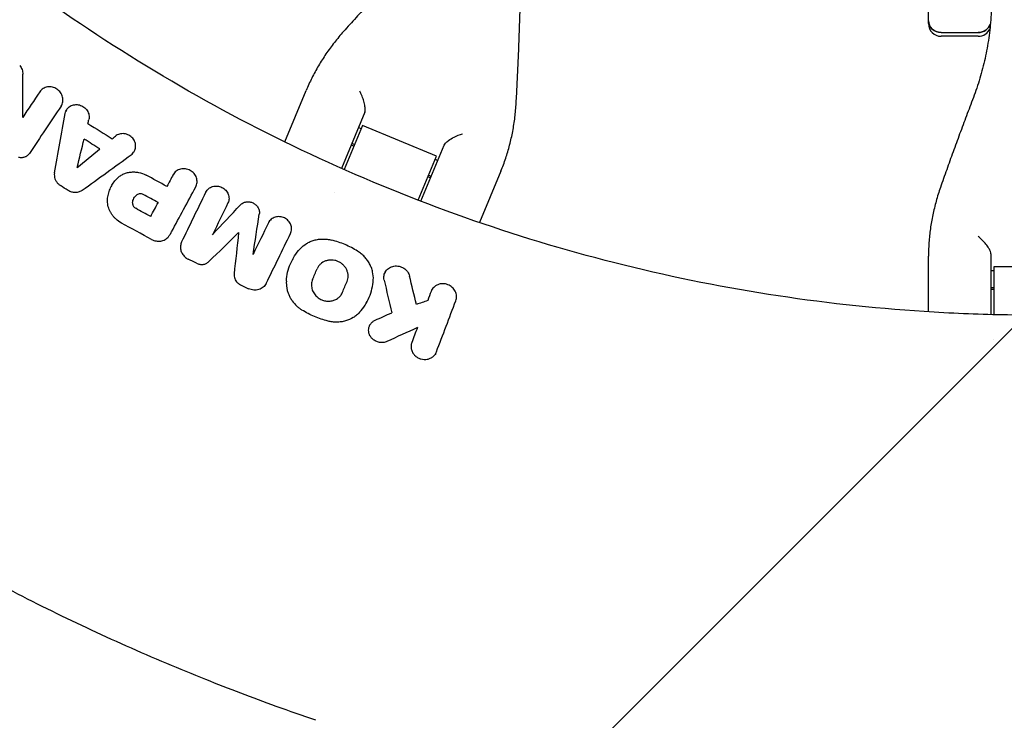
# Model space of a CAD drawing. Units: millimetres. Extents: x -3343 to 3343, y -3936 to 3936.
# Drawn here: x -1991 to -1757, y -501 to -335 of the extents above; entities that cross this region are included whole.
import ezdxf

# ---------------------------------------------------------------- set-up
doc = ezdxf.new("R2010")
doc.units = ezdxf.units.MM
doc.header["$LTSCALE"] = 20
doc.linetypes.add('HIDDEN', pattern=[9.525, 6.35, -3.175])
doc.layers.add('2d', color=230, linetype='Continuous')
doc.layers.add('AS-Free_Space_Hatch', color=31, linetype='HIDDEN')

msp = doc.modelspace()

# ---------------------------------------------------------------- hatches: boundary and pattern name
at = {"layer": 'AS-Free_Space_Hatch'}
h = msp.add_hatch(dxfattribs=at)
h.set_pattern_fill('ANSI31', color=256, scale=100)
h.paths.add_polyline_path([(-2875, 3854.5), (-625, 3854.5), (-625, -3854.5), (-2875, -3854.5)])
h.paths.add_polyline_path([(23, -3935.5), (3062, -3935.5), (3062, 3935.5), (23, 3935.5)])

# ---------------------------------------------------------------- linework, layer by layer
at = {"layer": '2d'}
for p, q in [((-1775.02, -335.8), (-1775.02, -309.4)), ((-1772.02, -337.91), (-1763.2, -337.91)), ((-1763.2, -338.8), (-1772.02, -338.8)), ((-1927.8, -363.88), (-1922.74, -351.67)), ((-1980.82, -355.19), (-1980.97, -355.47)), ((-1979.67, -356.34), (-1979.82, -356.6)), ((-1908.84, -356.83), (-1914.36, -370.15)), ((-1909.38, -359.96), (-1913.72, -370.43)), ((-1909.71, -360.75), (-1910.36, -360.48)), ((-1891.83, -367.23), (-1909.38, -359.96)), ((-1911.43, -364.89), (-1912.07, -364.63)), ((-1911.27, -364.52), (-1911.92, -364.25)), ((-1963.55, -366.1), (-1963.7, -366.38)), ((-1895.51, -377.96), (-1890, -364.64)), ((-1896.17, -377.7), (-1891.83, -367.23)), ((-1891.51, -368.29), (-1892.16, -368.02)), ((-1954.29, -371.63), (-1954.44, -371.9)), ((-1876.52, -370.82), (-1881.58, -383.03)), ((-1893.23, -372.43), (-1893.87, -372.16)), ((-1893.07, -372.05), (-1893.72, -371.79)), ((-1968.95, -374.31), (-1969.07, -374.53)), ((-1946.48, -375.68), (-1946.63, -375.95)), ((-1915.97, -375.87), (-1915.97, -375.87)), ((-1957.88, -378.28), (-1958.03, -378.55)), ((-1931.64, -382.96), (-1931.79, -383.23)), ((-1954.85, -385.48), (-1954.99, -385.73)), ((-1938.78, -385.38), (-1938.93, -385.66)), ((-1925.9, -391.63), (-1926.03, -391.86)), ((-1775.02, -404.23), (-1775.02, -391)), ((-1760.2, -390.46), (-1760.2, -404.87)), ((-1903.98, -394.76), (-1904.13, -395.03)), ((-1760.2, -394.41), (-1759.5, -394.41)), ((-1759.5, -393.56), (-1759.5, -404.89)), ((-1740.5, -393.56), (-1759.5, -393.56)), ((-1932.3, -397.6), (-1932.45, -397.87)), ((-1892.91, -399), (-1893.06, -399.27)), ((-1759.5, -398.48), (-1760.2, -398.48)), ((-1759.5, -398.89), (-1760.2, -398.89)), ((-1908.4, -402.02), (-1908.53, -402.25)), ((-1907.61, -407.33), (-1907.76, -407.6)), ((-1896.34, -407.96), (-1896.49, -408.23)), ((-1759.5, -410.78), (-1759.5, -410.78)), ((-1891.99, -414.07), (-1892.14, -414.34))]:
    msp.add_line(p, q, dxfattribs=at)
for centre, start, end in [((-1772.02, -335.8), 180, 270), ((-1763.2, -335.8), 270, 337.2695)]:
    msp.add_arc(centre, 3, start, end, dxfattribs=at)
for centre, major_axis, start_param, end_param in [((-1772.02, -335.1), (-3, 0), 0, 1.570796), ((-1763.2, -335.1), (3, 0), -1.570796, -0.290986)]:
    msp.add_ellipse(centre, major_axis=major_axis, ratio=0.935432, start_param=start_param, end_param=end_param, dxfattribs=at)
at = {"layer": '2d', "extrusion": (0, 0, -1)}
for centre, major_axis, start_param, end_param in [((-1772.02, -335.1), (-3, 0), -1.570796, 0), ((-1763.2, -335.1), (3, 0), 0.290986, 1.570796)]:
    msp.add_ellipse(centre, major_axis=major_axis, ratio=0.935432, start_param=start_param, end_param=end_param, dxfattribs=at)
at = {"layer": '2d'}
for points, knots in [([(-1750, -405), (-1750.14, -405), (-1750.28, -405), (-1751.98, -405), (-1753.53, -404.99), (-1761.29, -404.89), (-1767.49, -404.67), (-1786.08, -403.58), (-1798.44, -402.28), (-1835.26, -396.7), (-1859.47, -390.72), (-1906.37, -374.42), (-1929.07, -364.11), (-1961.43, -345.66), (-1971.93, -339.01), (-1987.19, -328.34), (-1992.19, -324.66), (-1998.34, -319.93), (-1999.56, -318.98), (-2000.89, -317.93), (-2001, -317.84), (-2001.11, -317.75)], [0, 0, 0, 0, 0.001562, 0.001562, 0.01875, 0.01875, 0.0875, 0.0875, 0.225, 0.225, 0.5, 0.5, 0.774999, 0.774999, 0.912499, 0.912499, 0.981249, 0.981249, 0.998437, 0.998437, 1, 1, 1, 1]), ([(-1898.5, -320.96), (-1899.57, -322.09), (-1900.63, -323.21), (-1902.73, -325.45), (-1903.77, -326.57), (-1905.84, -328.81), (-1906.86, -329.92), (-1908.9, -332.15), (-1909.9, -333.26), (-1911.9, -335.47), (-1912.9, -336.58), (-1913.88, -337.68)], [0, 0, 0, 0, 5.037935, 5.037935, 10.075869, 10.075869, 15.113804, 15.113804, 20.151739, 20.151739, 25.189673, 25.189673, 25.189673, 25.189673]), ([(-1760.02, -329.27), (-1760.02, -330.95), (-1760.08, -332.62), (-1760.31, -335.93), (-1760.48, -337.58), (-1760.95, -340.83), (-1761.24, -342.45), (-1761.94, -345.64), (-1762.35, -347.22), (-1763.27, -350.32), (-1763.79, -351.85), (-1764.37, -353.36)], [0, 0, 0, 0, 5.509339, 5.509339, 11.018678, 11.018678, 16.528016, 16.528016, 22.037355, 22.037355, 27.546694, 27.546694, 27.546694, 27.546694]), ([(-1872.89, -354.65), (-1872.81, -353.18), (-1872.73, -351.7), (-1872.58, -348.72), (-1872.51, -347.22), (-1872.37, -344.21), (-1872.31, -342.69), (-1872.19, -339.65), (-1872.14, -338.12), (-1872.04, -335.05), (-1871.99, -333.51), (-1871.95, -331.96)], [0, 0, 0, 0, 5.037935, 5.037935, 10.075869, 10.075869, 15.113804, 15.113804, 20.151739, 20.151739, 25.189673, 25.189673, 25.189673, 25.189673]), ([(-1913.88, -337.68), (-1914.64, -338.53), (-1915.36, -339.4), (-1916.75, -341.17), (-1917.42, -342.08), (-1918.67, -343.92), (-1919.27, -344.86), (-1920.38, -346.76), (-1920.91, -347.73), (-1921.88, -349.68), (-1922.33, -350.67), (-1922.74, -351.67)], [0, 0, 0, 0, 3.688595, 3.688595, 7.377189, 7.377189, 11.065784, 11.065784, 14.754378, 14.754378, 18.442973, 18.442973, 18.442973, 18.442973]), ([(-1990.75, -345.75), (-1990.64, -345.9), (-1990.53, -346.05), (-1990.35, -346.38), (-1990.27, -346.55), (-1990.14, -346.89), (-1990.1, -347.07), (-1990.03, -347.43), (-1990.02, -347.61), (-1990.02, -347.79)], [0.000365992, 0.000365992, 0.000365992, 0.000365992, 0.000932043, 0.000932043, 0.001498095, 0.001498095, 0.002064146, 0.002064146, 0.002630197, 0.002630197, 0.002630197, 0.002630197]), ([(-1980.93, -355.37), (-1980.83, -355.22), (-1980.74, -355.05), (-1980.61, -354.71), (-1980.56, -354.53), (-1980.49, -354.16), (-1980.48, -353.98), (-1980.5, -353.6), (-1980.52, -353.41), (-1980.61, -353.04), (-1980.68, -352.86), (-1980.84, -352.5), (-1980.94, -352.33), (-1981.17, -352.01), (-1981.29, -351.86), (-1981.58, -351.59), (-1981.74, -351.46), (-1982.23, -351.13), (-1982.61, -350.97), (-1983.18, -350.84), (-1983.38, -350.81), (-1983.77, -350.8), (-1983.96, -350.81), (-1984.34, -350.87), (-1984.53, -350.92), (-1984.88, -351.05), (-1985.05, -351.13), (-1985.52, -351.43), (-1985.79, -351.69), (-1985.99, -352)], [0.001833593, 0.001833593, 0.001833593, 0.001833593, 0.002428394, 0.002428394, 0.003023195, 0.003023195, 0.003617996, 0.003617996, 0.004212797, 0.004212797, 0.004807598, 0.004807598, 0.005402399, 0.005402399, 0.0059972, 0.0059972, 0.006592001, 0.006592001, 0.007781603, 0.007781603, 0.008376404, 0.008376404, 0.008971205, 0.008971205, 0.009566006, 0.009566006, 0.010160807, 0.010160807, 0.011350409, 0.011350409, 0.011350409, 0.011350409]), ([(-1908.84, -356.83), (-1908.78, -356.69), (-1908.75, -356.5), (-1908.73, -356.03), (-1908.74, -355.75), (-1908.84, -355.05), (-1908.94, -354.63), (-1909.18, -353.81), (-1909.32, -353.41), (-1909.65, -352.61), (-1909.83, -352.22), (-1910.03, -351.85), (-1910.03, -351.85), (-1910.03, -351.85)], [-5.736341, -5.736341, -5.736341, -5.736341, -4.887421, -4.887421, -3.920347, -3.920347, -2.63165, -2.63165, -1.34657, -1.34657, 0, 0, 0.003411, 0.003411, 0.003411, 0.003411]), ([(-1979.94, -357.11), (-1979.91, -356.93), (-1979.86, -356.76), (-1979.72, -356.43), (-1979.64, -356.27), (-1979.43, -355.98), (-1979.31, -355.84), (-1979.05, -355.59), (-1978.9, -355.49), (-1978.59, -355.3), (-1978.42, -355.22), (-1978.07, -355.1), (-1977.89, -355.06), (-1977.51, -355.01), (-1977.33, -355.01), (-1976.95, -355.03), (-1976.75, -355.06), (-1976.19, -355.21), (-1975.83, -355.38), (-1975.36, -355.72), (-1975.21, -355.85), (-1974.95, -356.13), (-1974.83, -356.28), (-1974.62, -356.6), (-1974.53, -356.77), (-1974.39, -357.12), (-1974.34, -357.3), (-1974.24, -357.85), (-1974.24, -358.22), (-1974.33, -358.58)], [0.000663798, 0.000663798, 0.000663798, 0.000663798, 0.001245003, 0.001245003, 0.001826209, 0.001826209, 0.002407415, 0.002407415, 0.00298862, 0.00298862, 0.003569826, 0.003569826, 0.004151031, 0.004151031, 0.004732237, 0.004732237, 0.005313442, 0.005313442, 0.006475854, 0.006475854, 0.007057059, 0.007057059, 0.007638265, 0.007638265, 0.00821947, 0.00821947, 0.008800676, 0.008800676, 0.009963087, 0.009963087, 0.009963087, 0.009963087]), ([(-1876.52, -370.82), (-1876.1, -369.82), (-1875.72, -368.8), (-1875.03, -366.73), (-1874.72, -365.68), (-1874.16, -363.54), (-1873.92, -362.46), (-1873.51, -360.27), (-1873.33, -359.16), (-1873.06, -356.92), (-1872.96, -355.79), (-1872.89, -354.65)], [0, 0, 0, 0, 3.688595, 3.688595, 7.377189, 7.377189, 11.065784, 11.065784, 14.754378, 14.754378, 18.442973, 18.442973, 18.442973, 18.442973]), ([(-1764.37, -353.36), (-1764.92, -354.81), (-1765.47, -356.25), (-1766.55, -359.12), (-1767.09, -360.56), (-1768.14, -363.41), (-1768.66, -364.84), (-1769.69, -367.67), (-1770.2, -369.08), (-1771.2, -371.89), (-1771.69, -373.29), (-1772.18, -374.69)], [0, 0, 0, 0, 5.037935, 5.037935, 10.075869, 10.075869, 15.113804, 15.113804, 20.151739, 20.151739, 25.189673, 25.189673, 25.189673, 25.189673]), ([(-1964.27, -366.91), (-1964.12, -366.81), (-1963.99, -366.69), (-1963.75, -366.42), (-1963.64, -366.27), (-1963.47, -365.96), (-1963.4, -365.79), (-1963.29, -365.45), (-1963.26, -365.27), (-1963.22, -364.91), (-1963.23, -364.72), (-1963.27, -364.36), (-1963.31, -364.17), (-1963.43, -363.82), (-1963.51, -363.64), (-1963.7, -363.31), (-1963.81, -363.16), (-1964.06, -362.86), (-1964.2, -362.73), (-1964.5, -362.48), (-1964.67, -362.37), (-1965.18, -362.1), (-1965.56, -361.98), (-1966.13, -361.91), (-1966.32, -361.91), (-1966.7, -361.93), (-1966.88, -361.96), (-1967.24, -362.06), (-1967.42, -362.13), (-1967.74, -362.3), (-1967.89, -362.4), (-1968.04, -362.51)], [0.000511364, 0.000511364, 0.000511364, 0.000511364, 0.001092638, 0.001092638, 0.001673911, 0.001673911, 0.002255184, 0.002255184, 0.002836458, 0.002836458, 0.003417731, 0.003417731, 0.003999004, 0.003999004, 0.004580277, 0.004580277, 0.005161551, 0.005161551, 0.005742824, 0.005742824, 0.006324097, 0.006324097, 0.007486644, 0.007486644, 0.008067917, 0.008067917, 0.008649191, 0.008649191, 0.009230464, 0.009230464, 0.009811737, 0.009811737, 0.009811737, 0.009811737]), ([(-1890, -364.64), (-1889.94, -364.49), (-1889.82, -364.32), (-1889.47, -363.95), (-1889.23, -363.73), (-1888.57, -363.26), (-1888.12, -363), (-1887, -362.43), (-1886.31, -362.16), (-1885.64, -361.95), (-1885.64, -361.95), (-1885.64, -361.95)], [5.766549, 5.766549, 5.766549, 5.766549, 6.647332, 6.647332, 7.735389, 7.735389, 9.196066, 9.196066, 11.060212, 11.060212, 11.063002, 11.063002, 11.063002, 11.063002]), ([(-1991.05, -367.46), (-1990.93, -367.49), (-1990.81, -367.52), (-1990.55, -367.56), (-1990.43, -367.56), (-1990.18, -367.56), (-1990.05, -367.55), (-1989.81, -367.51), (-1989.68, -367.48), (-1989.45, -367.4), (-1989.34, -367.36), (-1989.12, -367.24), (-1989.02, -367.18), (-1988.73, -366.96), (-1988.57, -366.79), (-1988.43, -366.59)], [0.000318752, 0.000318752, 0.000318752, 0.000318752, 0.000704719, 0.000704719, 0.001090687, 0.001090687, 0.001476655, 0.001476655, 0.001862623, 0.001862623, 0.002248591, 0.002248591, 0.002634558, 0.002634558, 0.003406494, 0.003406494, 0.003406494, 0.003406494]), ([(-1982.5, -371.23), (-1982.54, -371.46), (-1982.55, -371.7), (-1982.51, -372.17), (-1982.46, -372.41), (-1982.3, -372.87), (-1982.19, -373.09), (-1981.92, -373.5), (-1981.76, -373.69), (-1981.58, -373.86)], [0.000743415, 0.000743415, 0.000743415, 0.000743415, 0.001491977, 0.001491977, 0.00224054, 0.00224054, 0.002989102, 0.002989102, 0.003737665, 0.003737665, 0.003737665, 0.003737665]), ([(-1967.71, -372.63), (-1967.5, -372.41), (-1967.27, -372.22), (-1966.78, -371.86), (-1966.52, -371.7), (-1965.96, -371.43), (-1965.68, -371.32), (-1965.08, -371.15), (-1964.77, -371.08), (-1964.14, -371.01), (-1963.83, -370.99), (-1963.19, -371.02), (-1962.87, -371.05), (-1961.92, -371.24), (-1961.31, -371.46), (-1960.73, -371.77)], [0.000319789, 0.000319789, 0.000319789, 0.000319789, 0.001290211, 0.001290211, 0.002260632, 0.002260632, 0.003231054, 0.003231054, 0.004201475, 0.004201475, 0.005171897, 0.005171897, 0.006142318, 0.006142318, 0.008083161, 0.008083161, 0.008083161, 0.008083161]), ([(-1948.95, -374.55), (-1948.78, -374.23), (-1948.67, -373.87), (-1948.63, -373.31), (-1948.64, -373.13), (-1948.69, -372.75), (-1948.73, -372.57), (-1948.85, -372.2), (-1948.93, -372.03), (-1949.13, -371.69), (-1949.24, -371.53), (-1949.5, -371.23), (-1949.64, -371.09), (-1949.95, -370.84), (-1950.12, -370.73), (-1950.47, -370.54), (-1950.65, -370.46), (-1951.03, -370.34), (-1951.23, -370.3), (-1951.62, -370.24), (-1951.81, -370.24), (-1952.2, -370.26), (-1952.4, -370.29), (-1952.77, -370.38), (-1952.94, -370.45), (-1953.29, -370.61), (-1953.45, -370.71), (-1953.74, -370.94), (-1953.88, -371.07), (-1954.12, -371.35), (-1954.22, -371.5), (-1954.31, -371.66)], [0.002445496, 0.002445496, 0.002445496, 0.002445496, 0.003636382, 0.003636382, 0.004231826, 0.004231826, 0.004827269, 0.004827269, 0.005422712, 0.005422712, 0.006018156, 0.006018156, 0.006613599, 0.006613599, 0.007209042, 0.007209042, 0.007804485, 0.007804485, 0.008399929, 0.008399929, 0.008995372, 0.008995372, 0.009590815, 0.009590815, 0.010186259, 0.010186259, 0.010781702, 0.010781702, 0.011377145, 0.011377145, 0.011972589, 0.011972589, 0.011972589, 0.011972589]), ([(-1969.87, -377.26), (-1969.82, -376.82), (-1969.74, -376.39), (-1969.51, -375.56), (-1969.36, -375.15), (-1968.81, -373.96), (-1968.32, -373.26), (-1967.71, -372.63)], [0.000342769, 0.000342769, 0.000342769, 0.000342769, 0.001743609, 0.001743609, 0.00314445, 0.00314445, 0.00594613, 0.00594613, 0.00594613, 0.00594613]), ([(-1975.9, -375.36), (-1976.01, -375.44), (-1976.14, -375.51), (-1976.39, -375.64), (-1976.52, -375.7), (-1976.94, -375.83), (-1977.23, -375.88), (-1977.83, -375.89), (-1978.12, -375.85), (-1978.71, -375.68), (-1978.99, -375.56), (-1979.25, -375.4)], [0.001241141, 0.001241141, 0.001241141, 0.001241141, 0.001695443, 0.001695443, 0.002149745, 0.002149745, 0.00305835, 0.00305835, 0.003966954, 0.003966954, 0.004875558, 0.004875558, 0.004875558, 0.004875558]), ([(-1961.42, -376.36), (-1961.54, -376.3), (-1961.67, -376.25), (-1961.93, -376.19), (-1962.06, -376.17), (-1962.33, -376.19), (-1962.45, -376.21), (-1962.7, -376.29), (-1962.81, -376.35), (-1962.91, -376.43)], [0.000167481, 0.000167481, 0.000167481, 0.000167481, 0.000570321, 0.000570321, 0.00097316, 0.00097316, 0.001375999, 0.001375999, 0.001778839, 0.001778839, 0.001778839, 0.001778839]), ([(-1946.54, -375.8), (-1946.46, -375.65), (-1946.37, -375.49), (-1946.15, -375.22), (-1946.03, -375.09), (-1945.76, -374.86), (-1945.6, -374.76), (-1945.29, -374.59), (-1945.12, -374.52), (-1944.77, -374.42), (-1944.59, -374.38), (-1944.22, -374.35), (-1944.03, -374.35), (-1943.65, -374.38), (-1943.47, -374.42), (-1943.1, -374.52), (-1942.92, -374.59), (-1942.58, -374.76), (-1942.42, -374.86), (-1942.11, -375.08), (-1941.97, -375.21), (-1941.58, -375.63), (-1941.38, -375.95), (-1941.18, -376.46), (-1941.13, -376.64), (-1941.07, -377), (-1941.06, -377.17), (-1941.07, -377.53), (-1941.09, -377.71), (-1941.18, -378.05), (-1941.24, -378.21), (-1941.32, -378.37)], [0.000555649, 0.000555649, 0.000555649, 0.000555649, 0.001125121, 0.001125121, 0.001694593, 0.001694593, 0.002264065, 0.002264065, 0.002833537, 0.002833537, 0.003403008, 0.003403008, 0.00397248, 0.00397248, 0.004541952, 0.004541952, 0.005111424, 0.005111424, 0.005680896, 0.005680896, 0.006250368, 0.006250368, 0.007389312, 0.007389312, 0.007958784, 0.007958784, 0.008528255, 0.008528255, 0.009097727, 0.009097727, 0.009667199, 0.009667199, 0.009667199, 0.009667199]), ([(-1772.18, -374.69), (-1772.56, -375.76), (-1772.9, -376.85), (-1773.5, -379.02), (-1773.76, -380.11), (-1774.22, -382.29), (-1774.41, -383.38), (-1774.71, -385.57), (-1774.83, -386.66), (-1774.98, -388.84), (-1775.02, -389.92), (-1775.02, -391)], [0, 0, 0, 0, 3.688595, 3.688595, 7.377189, 7.377189, 11.065784, 11.065784, 14.754378, 14.754378, 18.442973, 18.442973, 18.442973, 18.442973]), ([(-1967.95, -382.17), (-1968.13, -382.01), (-1968.29, -381.84), (-1968.59, -381.48), (-1968.73, -381.3), (-1968.99, -380.92), (-1969.11, -380.72), (-1969.33, -380.31), (-1969.42, -380.1), (-1969.67, -379.47), (-1969.79, -379.03), (-1969.88, -378.36), (-1969.9, -378.14), (-1969.9, -377.69), (-1969.89, -377.47), (-1969.87, -377.26)], [0.001740801, 0.001740801, 0.001740801, 0.001740801, 0.002444644, 0.002444644, 0.003148487, 0.003148487, 0.00385233, 0.00385233, 0.004556173, 0.004556173, 0.005963859, 0.005963859, 0.006667702, 0.006667702, 0.007371545, 0.007371545, 0.007371545, 0.007371545]), ([(-1963.97, -378.32), (-1963.98, -378.42), (-1963.97, -378.52), (-1963.94, -378.72), (-1963.91, -378.82), (-1963.8, -379.1), (-1963.67, -379.28), (-1963.52, -379.42)], [0.001412944, 0.001412944, 0.001412944, 0.001412944, 0.001728692, 0.001728692, 0.002044439, 0.002044439, 0.002675935, 0.002675935, 0.002675935, 0.002675935]), ([(-1963.97, -378.32), (-1963.95, -378.13), (-1963.92, -377.95), (-1963.81, -377.59), (-1963.74, -377.42), (-1963.56, -377.1), (-1963.45, -376.94), (-1963.2, -376.66), (-1963.06, -376.54), (-1962.91, -376.43)], [0.000298544, 0.000298544, 0.000298544, 0.000298544, 0.000899971, 0.000899971, 0.001501397, 0.001501397, 0.002102824, 0.002102824, 0.00270425, 0.00270425, 0.00270425, 0.00270425]), ([(-1938.37, -378.83), (-1938.19, -378.64), (-1937.97, -378.48), (-1937.51, -378.23), (-1937.24, -378.15), (-1936.71, -378.06), (-1936.42, -378.06), (-1935.88, -378.15), (-1935.6, -378.24), (-1935.23, -378.42), (-1935.11, -378.49), (-1934.88, -378.65), (-1934.77, -378.74), (-1934.56, -378.93), (-1934.47, -379.03), (-1934.3, -379.25), (-1934.22, -379.37), (-1934.09, -379.6), (-1934.04, -379.73), (-1933.94, -379.98), (-1933.91, -380.11), (-1933.86, -380.37), (-1933.85, -380.5), (-1933.84, -380.76), (-1933.85, -380.9), (-1933.87, -381.02)], [0.00048888, 0.00048888, 0.00048888, 0.00048888, 0.001326438, 0.001326438, 0.002163997, 0.002163997, 0.003001556, 0.003001556, 0.003839114, 0.003839114, 0.004257894, 0.004257894, 0.004676673, 0.004676673, 0.005095452, 0.005095452, 0.005514232, 0.005514232, 0.005933011, 0.005933011, 0.00635179, 0.00635179, 0.006770569, 0.006770569, 0.007189349, 0.007189349, 0.007189349, 0.007189349]), ([(-1926.46, -385.62), (-1926.38, -385.46), (-1926.32, -385.29), (-1926.24, -384.95), (-1926.21, -384.78), (-1926.2, -384.42), (-1926.22, -384.24), (-1926.28, -383.89), (-1926.33, -383.71), (-1926.46, -383.37), (-1926.54, -383.2), (-1926.74, -382.89), (-1926.86, -382.74), (-1927.12, -382.47), (-1927.26, -382.34), (-1927.56, -382.12), (-1927.73, -382.02), (-1928.07, -381.85), (-1928.25, -381.78), (-1928.62, -381.68), (-1928.81, -381.65), (-1929.18, -381.61), (-1929.37, -381.61), (-1929.74, -381.65), (-1929.92, -381.69), (-1930.27, -381.79), (-1930.44, -381.86), (-1930.76, -382.03), (-1930.91, -382.13), (-1931.18, -382.36), (-1931.31, -382.49), (-1931.53, -382.77), (-1931.62, -382.92), (-1931.7, -383.08)], [0.00263504, 0.00263504, 0.00263504, 0.00263504, 0.003204522, 0.003204522, 0.003774004, 0.003774004, 0.004343487, 0.004343487, 0.004912969, 0.004912969, 0.005482452, 0.005482452, 0.006051934, 0.006051934, 0.006621417, 0.006621417, 0.007190899, 0.007190899, 0.007760382, 0.007760382, 0.008329864, 0.008329864, 0.008899347, 0.008899347, 0.009468829, 0.009468829, 0.010038312, 0.010038312, 0.010607794, 0.010607794, 0.011177277, 0.011177277, 0.011746759, 0.011746759, 0.011746759, 0.011746759]), ([(-1959.44, -387.02), (-1959.28, -387.11), (-1959.1, -387.19), (-1958.75, -387.31), (-1958.56, -387.36), (-1958.19, -387.43), (-1958.01, -387.44), (-1957.63, -387.44), (-1957.45, -387.43), (-1957.08, -387.37), (-1956.91, -387.33), (-1956.57, -387.21), (-1956.4, -387.13), (-1956.09, -386.96), (-1955.95, -386.85), (-1955.67, -386.63), (-1955.55, -386.5), (-1955.44, -386.37)], [0.00032549, 0.00032549, 0.00032549, 0.00032549, 0.000891357, 0.000891357, 0.001457225, 0.001457225, 0.002023093, 0.002023093, 0.002588961, 0.002588961, 0.003154829, 0.003154829, 0.003720697, 0.003720697, 0.004286565, 0.004286565, 0.004852432, 0.004852432, 0.004852432, 0.004852432]), ([(-1952.31, -387.65), (-1952.38, -387.79), (-1952.44, -387.93), (-1952.52, -388.23), (-1952.55, -388.38), (-1952.61, -388.85), (-1952.59, -389.16), (-1952.46, -389.79), (-1952.34, -390.09), (-1952.01, -390.67), (-1951.8, -390.92), (-1951.56, -391.15)], [0.001270908, 0.001270908, 0.001270908, 0.001270908, 0.001772661, 0.001772661, 0.002274414, 0.002274414, 0.003277919, 0.003277919, 0.004281425, 0.004281425, 0.00528493, 0.00528493, 0.00528493, 0.00528493]), ([(-1924.2, -389.25), (-1923.76, -388.77), (-1923.25, -388.35), (-1922.4, -387.83), (-1922.1, -387.68), (-1921.48, -387.41), (-1921.16, -387.3), (-1920.51, -387.12), (-1920.17, -387.05), (-1919.49, -386.95), (-1919.14, -386.93), (-1918.45, -386.92), (-1918.11, -386.94), (-1917.41, -387.03), (-1917.06, -387.09), (-1916.72, -387.18)], [0.000321148, 0.000321148, 0.000321148, 0.000321148, 0.002423274, 0.002423274, 0.003474337, 0.003474337, 0.0045254, 0.0045254, 0.005576464, 0.005576464, 0.006627527, 0.006627527, 0.00767859, 0.00767859, 0.008729653, 0.008729653, 0.008729653, 0.008729653]), ([(-1910.53, -389.81), (-1911.49, -389.21), (-1912.49, -388.69), (-1914.55, -387.82), (-1915.62, -387.46), (-1916.72, -387.18)], [0.000086862, 0.000086862, 0.000086862, 0.000086862, 0.00344866, 0.00344866, 0.006810457, 0.006810457, 0.006810457, 0.006810457]), ([(-1760.2, -390.46), (-1760.2, -390.3), (-1760.24, -390.11), (-1760.4, -389.67), (-1760.52, -389.42), (-1760.88, -388.81), (-1761.13, -388.46), (-1761.66, -387.8), (-1761.95, -387.47), (-1762.56, -386.86), (-1762.88, -386.57), (-1763.2, -386.31), (-1763.2, -386.31), (-1763.2, -386.31)], [-5.736341, -5.736341, -5.736341, -5.736341, -4.887421, -4.887421, -3.920347, -3.920347, -2.63165, -2.63165, -1.34657, -1.34657, 0, 0, 0.003411, 0.003411, 0.003411, 0.003411]), ([(-1927.45, -396.92), (-1927.4, -396.21), (-1927.3, -395.51), (-1926.98, -394.13), (-1926.76, -393.46), (-1926.2, -392.15), (-1925.87, -391.53), (-1925.11, -390.34), (-1924.68, -389.78), (-1924.2, -389.25)], [0.000391063, 0.000391063, 0.000391063, 0.000391063, 0.002677166, 0.002677166, 0.004963269, 0.004963269, 0.007249372, 0.007249372, 0.009535475, 0.009535475, 0.009535475, 0.009535475]), ([(-1906.82, -396.65), (-1906.77, -395.99), (-1906.83, -395.34), (-1907.05, -394.36), (-1907.15, -394.04), (-1907.39, -393.41), (-1907.53, -393.1), (-1907.85, -392.5), (-1908.03, -392.21), (-1908.44, -391.65), (-1908.66, -391.39), (-1909.14, -390.88), (-1909.39, -390.65), (-1909.94, -390.2), (-1910.23, -390), (-1910.53, -389.81)], [0.000138773, 0.000138773, 0.000138773, 0.000138773, 0.002245303, 0.002245303, 0.003298568, 0.003298568, 0.004351833, 0.004351833, 0.005405098, 0.005405098, 0.006458364, 0.006458364, 0.007511629, 0.007511629, 0.008564894, 0.008564894, 0.008564894, 0.008564894]), ([(-1951.56, -391.15), (-1951.43, -391.27), (-1951.3, -391.37), (-1951.03, -391.56), (-1950.89, -391.64), (-1950.74, -391.72)], [0.0052849304, 0.0052849304, 0.0052849304, 0.0052849304, 0.0057820098, 0.0057820098, 0.0062790893, 0.0062790893, 0.0062790893, 0.0062790893]), ([(-1948.78, -392.68), (-1948.65, -392.74), (-1948.53, -392.79), (-1948.27, -392.87), (-1948.14, -392.9), (-1947.87, -392.95), (-1947.74, -392.96), (-1947.47, -392.97), (-1947.34, -392.96), (-1947.08, -392.92), (-1946.95, -392.9), (-1946.7, -392.82), (-1946.58, -392.77), (-1946.23, -392.61), (-1946.02, -392.46), (-1945.84, -392.28)], [0.000317809, 0.000317809, 0.000317809, 0.000317809, 0.000723034, 0.000723034, 0.001128259, 0.001128259, 0.001533484, 0.001533484, 0.00193871, 0.00193871, 0.002343935, 0.002343935, 0.00274916, 0.00274916, 0.00355961, 0.00355961, 0.00355961, 0.00355961]), ([(-1913.05, -397.04), (-1912.96, -396.82), (-1912.89, -396.6), (-1912.8, -396.14), (-1912.78, -395.91), (-1912.79, -395.43), (-1912.82, -395.2), (-1912.93, -394.73), (-1913.01, -394.5), (-1913.21, -394.06), (-1913.33, -393.85), (-1913.61, -393.44), (-1913.78, -393.25), (-1914.13, -392.91), (-1914.33, -392.75), (-1914.75, -392.47), (-1914.98, -392.35), (-1915.44, -392.15), (-1915.68, -392.07), (-1916.18, -391.96), (-1916.42, -391.93), (-1916.92, -391.91), (-1917.18, -391.92), (-1917.66, -392), (-1917.9, -392.06), (-1918.59, -392.3), (-1919, -392.55), (-1919.53, -393.04), (-1919.68, -393.21), (-1919.95, -393.59), (-1920.06, -393.8), (-1920.15, -394.02)], [0.00379431, 0.00379431, 0.00379431, 0.00379431, 0.00454919, 0.00454919, 0.00530408, 0.00530408, 0.00605896, 0.00605896, 0.00681384, 0.00681384, 0.00756872, 0.00756872, 0.0083236, 0.0083236, 0.00907848, 0.00907848, 0.00983337, 0.00983337, 0.01058825, 0.01058825, 0.01134313, 0.01134313, 0.01209801, 0.01209801, 0.01285289, 0.01285289, 0.01436265, 0.01436265, 0.01511754, 0.01511754, 0.01587242, 0.01587242, 0.01587242, 0.01587242]), ([(-1904.24, -396.69), (-1904.28, -396.51), (-1904.31, -396.32), (-1904.32, -395.94), (-1904.3, -395.75), (-1904.23, -395.38), (-1904.18, -395.2), (-1904.03, -394.86), (-1903.94, -394.69), (-1903.73, -394.38), (-1903.6, -394.24), (-1903.32, -393.98), (-1903.17, -393.86), (-1902.84, -393.66), (-1902.67, -393.58), (-1902.3, -393.44), (-1902.11, -393.39), (-1901.71, -393.33), (-1901.51, -393.31), (-1901.11, -393.33), (-1900.91, -393.35), (-1900.51, -393.43), (-1900.32, -393.5), (-1899.94, -393.65), (-1899.76, -393.74), (-1899.42, -393.96), (-1899.26, -394.09), (-1898.97, -394.36), (-1898.83, -394.51), (-1898.6, -394.83), (-1898.5, -395), (-1898.33, -395.36), (-1898.27, -395.54), (-1898.22, -395.73)], [0.004176726, 0.004176726, 0.004176726, 0.004176726, 0.004783724, 0.004783724, 0.005390723, 0.005390723, 0.005997721, 0.005997721, 0.006604719, 0.006604719, 0.007211717, 0.007211717, 0.007818715, 0.007818715, 0.008425713, 0.008425713, 0.009032711, 0.009032711, 0.009639709, 0.009639709, 0.010246707, 0.010246707, 0.010853705, 0.010853705, 0.011460703, 0.011460703, 0.012067702, 0.012067702, 0.0126747, 0.0126747, 0.013281698, 0.013281698, 0.013888696, 0.013888696, 0.013888696, 0.013888696]), ([(-1939.87, -395.2), (-1939.89, -395.39), (-1939.88, -395.59), (-1939.83, -395.96), (-1939.78, -396.15), (-1939.64, -396.52), (-1939.55, -396.69), (-1939.32, -397.02), (-1939.18, -397.18), (-1939.04, -397.31)], [0.000633321, 0.000633321, 0.000633321, 0.000633321, 0.001241958, 0.001241958, 0.001850594, 0.001850594, 0.002459231, 0.002459231, 0.003067867, 0.003067867, 0.003067867, 0.003067867]), ([(-1927.45, -396.92), (-1927.48, -397.46), (-1927.45, -398), (-1927.31, -398.81), (-1927.25, -399.08), (-1927.09, -399.61), (-1926.91, -400.14), (-1926.66, -400.64), (-1926.39, -401.13), (-1926.23, -401.37), (-1925.74, -402.07), (-1925.36, -402.49), (-1924.94, -402.88)], [0.000501278, 0.000501278, 0.000501278, 0.000501278, 0.002235031, 0.002235031, 0.003101908, 0.003101908, 0.003968785, 0.004835662, 0.004835662, 0.005702539, 0.005702539, 0.007436293, 0.007436293, 0.007436293, 0.007436293]), ([(-1921.23, -396.55), (-1921.3, -396.72), (-1921.35, -396.89), (-1921.44, -397.24), (-1921.47, -397.42), (-1921.49, -397.78), (-1921.49, -397.96), (-1921.46, -398.32), (-1921.43, -398.51), (-1921.34, -398.87), (-1921.29, -399.04), (-1921.14, -399.39), (-1921.06, -399.56), (-1920.76, -400.04), (-1920.52, -400.34), (-1920.23, -400.6)], [0.003140137, 0.003140137, 0.003140137, 0.003140137, 0.003721961, 0.003721961, 0.004303786, 0.004303786, 0.00488561, 0.00488561, 0.005467435, 0.005467435, 0.00604926, 0.00604926, 0.006631084, 0.006631084, 0.007794734, 0.007794734, 0.007794734, 0.007794734]), ([(-1910.06, -404.32), (-1909.58, -403.79), (-1909.15, -403.23), (-1908.39, -402.04), (-1908.06, -401.42), (-1907.5, -400.1), (-1907.29, -399.43), (-1906.96, -398.06), (-1906.86, -397.36), (-1906.82, -396.65)], [0.000315822, 0.000315822, 0.000315822, 0.000315822, 0.002602222, 0.002602222, 0.004888622, 0.004888622, 0.007175022, 0.007175022, 0.009461422, 0.009461422, 0.009461422, 0.009461422]), ([(-1932.23, -397.46), (-1932.32, -397.64), (-1932.42, -397.8), (-1932.66, -398.11), (-1932.79, -398.25), (-1933.09, -398.5), (-1933.26, -398.61), (-1933.61, -398.8), (-1933.8, -398.87), (-1934.18, -398.99), (-1934.38, -399.03), (-1934.79, -399.07), (-1935, -399.07), (-1935.41, -399.04), (-1935.62, -399), (-1936.02, -398.89), (-1936.22, -398.81), (-1936.4, -398.72)], [0.001323079, 0.001323079, 0.001323079, 0.001323079, 0.001948983, 0.001948983, 0.002574886, 0.002574886, 0.00320079, 0.00320079, 0.003826694, 0.003826694, 0.004452598, 0.004452598, 0.005078501, 0.005078501, 0.005704405, 0.005704405, 0.006330309, 0.006330309, 0.006330309, 0.006330309]), ([(-1920.23, -400.6), (-1920, -400.81), (-1919.75, -400.99), (-1919.21, -401.29), (-1918.92, -401.42), (-1918.48, -401.55), (-1918.32, -401.59), (-1918.02, -401.64), (-1917.86, -401.66), (-1917.4, -401.69), (-1917.1, -401.67), (-1916.65, -401.6), (-1916.5, -401.56), (-1916.21, -401.48), (-1916.07, -401.43), (-1915.66, -401.25), (-1915.4, -401.1), (-1914.94, -400.75), (-1914.73, -400.54), (-1914.38, -400.09), (-1914.23, -399.84), (-1914.12, -399.58)], [0.007794734, 0.007794734, 0.007794734, 0.007794734, 0.008723014, 0.008723014, 0.009651294, 0.009651294, 0.010115434, 0.010115434, 0.010579574, 0.010579574, 0.011507855, 0.011507855, 0.011971995, 0.011971995, 0.012436135, 0.012436135, 0.013364415, 0.013364415, 0.014292696, 0.014292696, 0.015220976, 0.015220976, 0.015220976, 0.015220976]), ([(-1887.22, -401.57), (-1887.15, -401.39), (-1887.1, -401.21), (-1887.05, -400.84), (-1887.04, -400.64), (-1887.07, -400.07), (-1887.18, -399.69), (-1887.44, -399.17), (-1887.55, -398.99), (-1887.79, -398.68), (-1887.93, -398.53), (-1888.23, -398.26), (-1888.39, -398.14), (-1888.74, -397.93), (-1888.92, -397.84), (-1889.5, -397.62), (-1889.91, -397.54), (-1890.52, -397.54), (-1890.72, -397.56), (-1891.11, -397.64), (-1891.31, -397.69), (-1891.67, -397.84), (-1891.85, -397.93), (-1892.17, -398.14), (-1892.32, -398.27), (-1892.73, -398.67), (-1892.94, -399), (-1893.07, -399.35)], [0.003425482, 0.003425482, 0.003425482, 0.003425482, 0.004037501, 0.004037501, 0.004649521, 0.004649521, 0.00587356, 0.00587356, 0.006485579, 0.006485579, 0.007097598, 0.007097598, 0.007709618, 0.007709618, 0.008321637, 0.008321637, 0.009545676, 0.009545676, 0.010157695, 0.010157695, 0.010769715, 0.010769715, 0.011381734, 0.011381734, 0.011993753, 0.011993753, 0.013217792, 0.013217792, 0.013217792, 0.013217792]), ([(-1946.6, -491.49), (-1949.7, -490.25), (-1952.78, -488.99), (-1962.24, -485), (-1968.57, -482.18), (-1981.12, -476.29), (-1987.34, -473.22), (-1999.65, -466.85), (-2005.75, -463.54), (-2017.8, -456.69), (-2023.76, -453.15), (-2035.53, -445.83), (-2041.35, -442.05), (-2052.82, -434.28), (-2058.48, -430.28), (-2069.65, -422.06), (-2075.15, -417.84), (-2085.27, -409.76), (-2089.9, -405.93), (-2094.47, -402.02)], [0, 0, 0, 0, 10.000428, 10.000428, 30.795204, 30.795204, 51.588489, 51.588489, 72.381405, 72.381405, 93.175747, 93.175747, 113.972957, 113.972957, 134.763281, 134.763281, 155.562105, 155.562105, 173.602895, 173.602895, 173.602895, 173.602895]), ([(-1924.94, -402.88), (-1924.75, -403.05), (-1924.56, -403.21), (-1924.16, -403.51), (-1923.96, -403.65), (-1923.75, -403.78)], [0.007436293, 0.007436293, 0.007436293, 0.007436293, 0.008178917, 0.008178917, 0.00892154, 0.00892154, 0.00892154, 0.00892154]), ([(-1917.56, -406.41), (-1918.66, -406.14), (-1919.73, -405.78), (-1921.79, -404.9), (-1922.78, -404.38), (-1923.75, -403.78)], [0.000096618, 0.000096618, 0.000096618, 0.000096618, 0.003458502, 0.003458502, 0.006820386, 0.006820386, 0.006820386, 0.006820386]), ([(-1910.06, -404.32), (-1910.28, -404.56), (-1910.52, -404.78), (-1911.03, -405.2), (-1911.3, -405.4), (-1912.16, -405.92), (-1912.77, -406.19), (-1913.77, -406.47), (-1914.1, -406.54), (-1914.78, -406.63), (-1915.13, -406.66), (-1915.82, -406.67), (-1916.17, -406.65), (-1916.87, -406.56), (-1917.22, -406.5), (-1917.56, -406.41)], [0.000891413, 0.000891413, 0.000891413, 0.000891413, 0.001942331, 0.001942331, 0.00299325, 0.00299325, 0.005095086, 0.005095086, 0.006146004, 0.006146004, 0.007196923, 0.007196923, 0.008247841, 0.008247841, 0.009298759, 0.009298759, 0.009298759, 0.009298759]), ([(-1906.96, -410.69), (-1907.13, -410.53), (-1907.29, -410.36), (-1907.55, -409.97), (-1907.66, -409.77), (-1907.83, -409.35), (-1907.88, -409.13), (-1907.94, -408.68), (-1907.94, -408.46), (-1907.88, -408.02), (-1907.83, -407.81), (-1907.66, -407.4), (-1907.55, -407.21), (-1907.29, -406.86), (-1907.13, -406.7), (-1906.78, -406.42), (-1906.58, -406.3), (-1906.37, -406.21)], [0.006248203, 0.006248203, 0.006248203, 0.006248203, 0.006959142, 0.006959142, 0.00767008, 0.00767008, 0.008381018, 0.008381018, 0.009091956, 0.009091956, 0.009802894, 0.009802894, 0.010513833, 0.010513833, 0.011224771, 0.011224771, 0.011935709, 0.011935709, 0.011935709, 0.011935709]), ([(-1903.59, -411.25), (-1903.86, -411.37), (-1904.15, -411.45), (-1904.74, -411.52), (-1905.04, -411.52), (-1905.49, -411.44), (-1905.64, -411.41), (-1905.93, -411.31), (-1906.07, -411.26), (-1906.34, -411.13), (-1906.47, -411.05), (-1906.73, -410.88), (-1906.85, -410.79), (-1906.96, -410.69)], [0.002617845, 0.002617845, 0.002617845, 0.002617845, 0.003525434, 0.003525434, 0.004433024, 0.004433024, 0.004886819, 0.004886819, 0.005340614, 0.005340614, 0.005794409, 0.005794409, 0.006248203, 0.006248203, 0.006248203, 0.006248203]), ([(-1897.68, -411.5), (-1897.78, -411.76), (-1897.84, -412.04), (-1897.86, -412.47), (-1897.86, -412.61), (-1897.82, -412.89), (-1897.8, -413.04), (-1897.72, -413.32), (-1897.67, -413.46), (-1897.56, -413.72), (-1897.49, -413.86), (-1897.25, -414.23), (-1897.06, -414.46), (-1896.83, -414.67)], [0.000518809, 0.000518809, 0.000518809, 0.000518809, 0.001434995, 0.001434995, 0.001893088, 0.001893088, 0.002351181, 0.002351181, 0.002809274, 0.002809274, 0.003267367, 0.003267367, 0.004183553, 0.004183553, 0.004183553, 0.004183553]), ([(-1896.83, -414.67), (-1896.64, -414.84), (-1896.43, -414.98), (-1895.98, -415.23), (-1895.74, -415.33), (-1895.25, -415.47), (-1895, -415.51), (-1894.49, -415.53), (-1894.23, -415.51), (-1893.74, -415.42), (-1893.5, -415.34), (-1893.05, -415.14), (-1892.84, -415.01), (-1892.47, -414.7), (-1892.3, -414.53), (-1892.02, -414.14), (-1891.91, -413.94), (-1891.83, -413.71)], [0.004183553, 0.004183553, 0.004183553, 0.004183553, 0.004949266, 0.004949266, 0.005714979, 0.005714979, 0.006480692, 0.006480692, 0.007246405, 0.007246405, 0.008012118, 0.008012118, 0.008777831, 0.008777831, 0.009543544, 0.009543544, 0.010309257, 0.010309257, 0.010309257, 0.010309257]), ([(-1920.43, -501.17), (-1923.58, -500.1), (-1926.73, -498.99), (-1935.48, -495.83), (-1941.06, -493.71), (-1946.6, -491.49)], [0, 0, 0, 0, 10.000446, 10.000446, 27.909037, 27.909037, 27.909037, 27.909037])]:
    msp.add_open_spline(points, degree=3, knots=knots, dxfattribs=at)
for points in [[(-1990.04, -358.05), (-1990.03, -354.63), (-1990.03, -351.21), (-1990.02, -347.79)], [(-1985.99, -352), (-1987.34, -354.01), (-1988.69, -356.03), (-1990.04, -358.05)], [(-1980.93, -355.37), (-1983.43, -359.11), (-1985.93, -362.85), (-1988.43, -366.59)], [(-1982.5, -371.23), (-1981.65, -366.53), (-1980.8, -361.82), (-1979.94, -357.11)], [(-1974.55, -359.52), (-1974.48, -359.2), (-1974.4, -358.89), (-1974.33, -358.58)], [(-1974.55, -359.52), (-1972.63, -360.72), (-1970.71, -361.92), (-1968.79, -363.12)], [(-1977.1, -369.96), (-1976.56, -367.71), (-1976.01, -365.46), (-1975.47, -363.2)], [(-1971.71, -365.55), (-1972.97, -364.77), (-1974.22, -363.99), (-1975.47, -363.2)], [(-1968.79, -363.12), (-1968.54, -362.92), (-1968.29, -362.71), (-1968.04, -362.51)], [(-1977.1, -369.96), (-1975.31, -368.49), (-1973.51, -367.02), (-1971.71, -365.55)], [(-1975.9, -375.36), (-1972.02, -372.54), (-1968.15, -369.73), (-1964.27, -366.91)], [(-1981.58, -373.86), (-1981.43, -374.01), (-1981.26, -374.14), (-1981.07, -374.25)], [(-1955.81, -374.44), (-1957.45, -373.56), (-1959.09, -372.66), (-1960.73, -371.77)], [(-1954.31, -371.66), (-1954.81, -372.59), (-1955.31, -373.52), (-1955.81, -374.44)], [(-1979.25, -375.4), (-1979.86, -375.02), (-1980.47, -374.64), (-1981.07, -374.25)], [(-1954.72, -385.23), (-1952.79, -381.67), (-1950.87, -378.11), (-1948.95, -374.55)], [(-1952.31, -387.65), (-1950.39, -383.7), (-1948.46, -379.75), (-1946.54, -375.8)], [(-1957.88, -378.28), (-1959.06, -377.64), (-1960.24, -377), (-1961.42, -376.36)], [(-1959.66, -381.57), (-1959.06, -380.47), (-1958.47, -379.38), (-1957.88, -378.28)], [(-1941.32, -378.37), (-1942.54, -380.88), (-1943.76, -383.39), (-1944.98, -385.9)], [(-1963.52, -379.42), (-1963.43, -379.5), (-1963.32, -379.58), (-1963.21, -379.64)], [(-1959.66, -381.57), (-1960.84, -380.93), (-1962.03, -380.28), (-1963.21, -379.64)], [(-1944.98, -385.9), (-1942.78, -383.54), (-1940.57, -381.18), (-1938.37, -378.83)], [(-1966.61, -383.14), (-1967.1, -382.87), (-1967.55, -382.55), (-1967.95, -382.17)], [(-1959.44, -387.02), (-1961.83, -385.73), (-1964.22, -384.44), (-1966.61, -383.14)], [(-1935.36, -390.6), (-1934.87, -387.41), (-1934.37, -384.22), (-1933.87, -381.02)], [(-1931.7, -383.08), (-1932.92, -385.58), (-1934.14, -388.09), (-1935.36, -390.6)], [(-1955.44, -386.37), (-1955.16, -386.01), (-1954.92, -385.63), (-1954.72, -385.23)], [(-1938.78, -385.38), (-1941.13, -387.68), (-1943.48, -389.98), (-1945.84, -392.28)], [(-1938.78, -385.38), (-1939.14, -388.66), (-1939.5, -391.93), (-1939.87, -395.2)], [(-1932.23, -397.46), (-1930.31, -393.52), (-1928.38, -389.57), (-1926.46, -385.62)], [(-1948.78, -392.68), (-1949.43, -392.36), (-1950.08, -392.04), (-1950.74, -391.72)], [(-1921.23, -396.55), (-1920.87, -395.71), (-1920.51, -394.86), (-1920.15, -394.02)], [(-1939.04, -397.31), (-1938.84, -397.49), (-1938.61, -397.65), (-1938.37, -397.77)], [(-1914.12, -399.58), (-1913.76, -398.73), (-1913.41, -397.88), (-1913.05, -397.04)], [(-1904.24, -396.69), (-1903.65, -399.28), (-1903.05, -401.86), (-1902.45, -404.44)], [(-1896.57, -402.46), (-1897.12, -400.21), (-1897.67, -397.97), (-1898.22, -395.73)], [(-1938.37, -397.77), (-1937.71, -398.09), (-1937.06, -398.4), (-1936.4, -398.72)], [(-1893.07, -399.35), (-1893.35, -400.08), (-1893.63, -400.81), (-1893.9, -401.54)], [(-1893.9, -401.54), (-1894.79, -401.85), (-1895.68, -402.15), (-1896.57, -402.46)], [(-1891.83, -413.71), (-1890.29, -409.67), (-1888.75, -405.62), (-1887.22, -401.57)], [(-1906.37, -406.21), (-1905.07, -405.62), (-1903.76, -405.03), (-1902.45, -404.44)], [(-1896.34, -407.96), (-1898.76, -409.05), (-1901.18, -410.15), (-1903.59, -411.25)], [(-1896.34, -407.96), (-1896.79, -409.14), (-1897.23, -410.32), (-1897.68, -411.5)]]:
    msp.add_open_spline(points, degree=3, dxfattribs=at)

doc.saveas('drawing.dxf')
